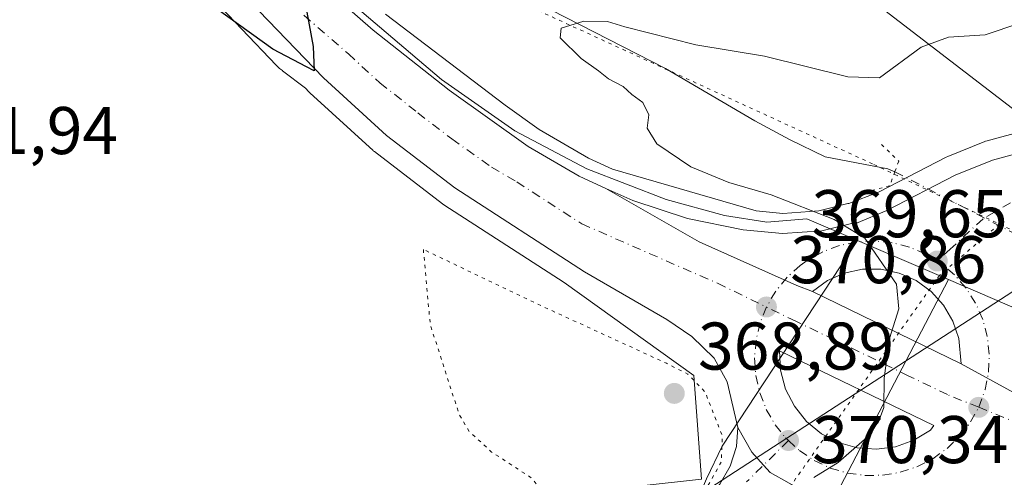
# Model space of a CAD drawing. Units: metres. Extents: x 580587 to 584044, y 4691885 to 4694238.
# Drawn here: x 583716 to 583862, y 4693809 to 4693877 of the extents above; entities that cross this region are included whole.
import ezdxf

# ---------------------------------------------------------------- set-up
doc = ezdxf.new("R2010")
doc.units = ezdxf.units.M
doc.header["$MEASUREMENT"] = 0
doc.linetypes.add('DGN Style 4', pattern=[2.6384748266838614, 1.318413404963828, -0.6592067024819142, 0.001648016756204785, -0.6592067024819142])
doc.linetypes.add('DGN Style 5', pattern=[1.1536117293433497, 0.4944050268614355, -0.6592067024819142])
for name, color, linetype, lineweight in [('Carretera de calzada única Cxs', 7, 'Continuous', 13), ('Carretera de calzada única eje', 7, 'DGN Style 4', 0), ('Corriente natural lineal', 142, 'Continuous', 13), ('Corriente natural lineal oculto', 9, 'DGN Style 4', 13), ('Cultivos herbáceos CxS', 92, 'Continuous', 0), ('Curva de nivel maestra', 30, 'Continuous', 30), ('Curva de nivel normal', 30, 'Continuous', 0), ('Curva de nivel normal depresión', 30, 'DGN Style 5', 0), ('Isleta de vial', 135, 'Continuous', 13), ('Núcleo urbano CxS', 7, 'Continuous', 0), ('Pastizal CxS', 92, 'Continuous', 0), ('Pista no pavimentada Cxs', 111, 'Continuous', 0), ('Pista no pavimentada eje', 91, 'DGN Style 4', 0), ('Puente lineal', 2, 'DGN Style 5', 0), ('Punto de cota en terreno', 7, 'Continuous', 0), ('Rótulo de punto de cota en terreno', 7, 'Continuous', 0), ('Suelo desnudo CxS', 253, 'Continuous', 0), ('Vía pecuaria CxS', 92, 'Continuous', 13), ('Vía pecuaria eje', 92, 'DGN Style 5', 0)]:
    doc.layers.add(name, color=color, linetype=linetype, lineweight=lineweight)
doc.styles.add('Style-Arial', font='txt')

# ---------------------------------------------------------------- blocks, each defined once
blk = doc.blocks.new('5PATER')
at = {"layer": 'Suelo desnudo CxS', "linetype": 'Continuous', "lineweight": 0}
h = blk.add_hatch(color=51, dxfattribs=at)
edge = h.paths.add_edge_path()
edge.add_ellipse((0, 0), major_axis=(-0.1095731443231308, -0.1110710700762829), ratio=0.9994222409660322, start_angle=0, end_angle=360)
blk = doc.blocks.new('*U12')
at = {"layer": 'Carretera de calzada única Cxs', "color": 7, "linetype": 'Continuous', "lineweight": 13}
for points in [[(583867.1501000002, 4693806.4901, 368.6641999999993), (583860.2801000001, 4693806.950099999, 369.004700000005), (583842.9401000004, 4693805.210100001, 369.6310999999987), (583839.6300999997, 4693805.040100001, 369.7786000000052), (583838.0701000001, 4693804.970100001, 369.8499000000011), (583835.1901000004, 4693805.4101, 369.9101999999984), (583832.3800999997, 4693806.380100001, 369.9680999999982), (583830.1001000004, 4693807.640100001, 370.0372999999963), (583827.2301000003, 4693809.220100001, 370.170100000003), (583826.2600999996, 4693810.3201, 370.2314999999944), (583824.5401, 4693812.2601, 370.3108999999968), (583822.4600999998, 4693815.9101, 370.5141000000003), (583820.8501000004, 4693822.7301, 370.7982999999949), (583818.9401000004, 4693826.220100001, 371.0504999999976), (583815.6300999997, 4693829.440099999, 371.3787000000011), (583811.9001000002, 4693831.9801, 371.6263999999938), (583799.6700999998, 4693839.0801, 372.6364000000031), (583780.3501000004, 4693851.5601, 373.6301999999997), (583770.2301000003, 4693859.300100001, 374.1073999999935), (583760.8300999999, 4693867.880100001, 374.7654000000039), (583747.1300999997, 4693882.1501, 375.7599000000046)], [(583755.0601000004, 4693886.5001, 374.9735999999975), (583768.2500999998, 4693874.9801, 373.9823000000033), (583779.5201000003, 4693866.040100001, 373.2905000000028), (583791.2901, 4693857.700099999, 372.6843999999983), (583798.8400999998, 4693853.290100001, 372.2446000000054), (583802.8400999998, 4693851.465100001, 372.1190999999963), (583816.6793999998, 4693843.505100001, 371.2994000000036), (583831.2314999999, 4693837.022800001, 370.6309000000037), (583833.5401, 4693836.1501, 370.5335000000051), (583855.6300999997, 4693825.4001, 369.4483000000037), (583862.4523999998, 4693821.676899999, 369.1319999999978)]]:
    blk.add_polyline3d(points, dxfattribs=at)
blk.add_polyline3d([(583840.1901000004, 4693812.890100001, 369.9182000000001), (583843.0601000004, 4693812.690099999, 369.8181000000041), (583845.9101, 4693813.0801, 369.7378999999929), (583848.6201, 4693814.050100001, 369.6569000000018), (583851.0800999999, 4693815.540100001, 369.5659000000014), (583851.5701000001, 4693816.2301, 369.5547999999981), (583828.6300999997, 4693827.300100001, 370.6919999999955), (583828.8000999996, 4693824.4301, 370.6315000000032), (583829.5500999996, 4693821.6501, 370.5488999999943), (583830.8501000004, 4693819.0801, 370.4380999999994), (583832.6501000002, 4693816.840100001, 370.3261999999959), (583834.8800999997, 4693815.0101, 370.1766999999964), (583837.4200999998, 4693813.6801, 370.0420000000013)], close=True, dxfattribs=at)

msp = doc.modelspace()

# ---------------------------------------------------------------- linework, layer by layer
at = {"layer": 'Carretera de calzada única Cxs', "color": 7, "linetype": 'Continuous', "lineweight": 13, "extrusion": (0.03968102698866353, -0.01931059484526103, 0.9990257839634806), "elevation": -67103.48118270363, "flags": 128}
msp.add_lwpolyline([(4476072.727499732, 1527491.278133085), (4476072.727499732, 1527466.687316526)], dxfattribs=at)
at = {"layer": 'Carretera de calzada única Cxs', "color": 7, "linetype": 'Continuous', "lineweight": 13, "extrusion": (0.03468850209072179, -0.002417317237227972, 0.9993952493383571), "elevation": 9275.801339093492, "flags": 128}
msp.add_lwpolyline([(4723044.492149628, -255956.317306251), (4723044.492149628, -255959.1960073488)], dxfattribs=at)
at = {"layer": 'Carretera de calzada única Cxs', "color": 7, "linetype": 'Continuous', "lineweight": 13}
for points in [[(583571.1787, 4694233.129699999, 396.022299999997), (583573.0500999996, 4694230.890100001, 395.915399999998), (583584.3501000004, 4694215.0801, 395.0458999999973), (583597.8800999997, 4694194.140100001, 393.7293999999966), (583607.7901, 4694179.840100001, 392.8959000000032), (583619.1501000002, 4694160.1801, 391.7075000000041), (583626.5701000001, 4694145.7601, 390.7593999999954), (583632.9700999996, 4694130.970100001, 389.9345999999932), (583644.5100999996, 4694101.950099999, 388.2220999999991), (583678.5301000001, 4694012.2601, 386.0023999999976), (583685.1001000004, 4693995.5801, 383.9977999999974), (583696.6001000004, 4693967.870100001, 381.584600000002), (583704.9600999998, 4693950.2501, 380.4472999999998), (583711.9001000002, 4693937.710100001, 379.1325999999972), (583719.9301000005, 4693925.7401, 377.795299999998), (583730.6501000002, 4693911.7401, 376.7541000000056), (583742.4600999998, 4693898.6601, 375.9119999999967), (583755.0601000004, 4693886.5001, 374.9735999999975), (583768.2500999998, 4693874.9801, 373.9823000000033), (583779.5201000003, 4693866.040100001, 373.2905000000028), (583791.2901, 4693857.700099999, 372.6843999999983), (583798.8400999998, 4693853.290100001, 372.2446000000054), (583802.8400999998, 4693851.465100001, 372.1190999999963)], [(583822.4600999998, 4693815.9101, 370.5141000000003), (583820.8501000004, 4693822.7301, 370.7982999999949), (583818.9401000004, 4693826.220100001, 371.0504999999976), (583815.6300999997, 4693829.440099999, 371.3787000000011), (583811.9001000002, 4693831.9801, 371.6263999999938), (583799.6700999998, 4693839.0801, 372.6364000000031), (583780.3501000004, 4693851.5601, 373.6301999999997), (583770.2301000003, 4693859.300100001, 374.1073999999935), (583760.8300999999, 4693867.880100001, 374.7654000000039), (583747.1300999997, 4693882.1501, 375.7599000000046)], [(583802.8400999998, 4693851.465100001, 372.1190999999963), (583806.8400999998, 4693849.640100001, 371.7342999999965), (583814.9401000004, 4693846.9801, 371.3215999999957), (583823.2301000003, 4693845.290100001, 370.8160999999964), (583829.0900999998, 4693844.7401, 370.475900000005), (583834.9401000004, 4693845.1601, 370.0841999999975), (583839.5201000003, 4693846.290100001, 369.7804999999935), (583840.0856999997, 4693846.299500001, 369.7654999999941), (583844.6001000004, 4693848.170100001, 369.5293999999994), (583854.7801000001, 4693853.420100001, 369.4900999999954), (583860.3000999996, 4693855.640100001, 369.1787999999942), (583865.9801000003, 4693857.190099999, 368.9523999999947), (583871.4001000002, 4693857.470100001, 368.7412999999942), (583876.7901, 4693856.420100001, 368.5359000000026), (583879.7600999996, 4693855.4101, 368.5902999999962), (583885.1101000002, 4693853.5801, 368.3619000000036)], [(583862.4523999998, 4693821.676899999, 369.1319999999978), (583855.6300999997, 4693825.4001, 369.4483000000037), (583855.3000999996, 4693829.140100001, 369.5102000000043), (583854.4200999998, 4693831.7501, 369.577099999995), (583853.0301000001, 4693834.120100001, 369.6380000000063), (583851.1700999998, 4693836.1601, 369.7057999999961), (583848.9401000004, 4693837.7601, 369.7949999999983), (583846.4200999998, 4693838.870100001, 369.8822999999975), (583843.7301000003, 4693839.440099999, 369.9842000000062), (583840.9801000003, 4693839.440099999, 370.122199999998), (583838.2801000001, 4693838.870100001, 370.3007999999973), (583835.7701000003, 4693837.7601, 370.4664000000048), (583833.5401, 4693836.1501, 370.5335000000051), (583831.2314999999, 4693837.022800001, 370.6309000000037), (583816.6793999998, 4693843.505100001, 371.2994000000036), (583802.8400999998, 4693851.465100001, 372.1190999999963), (583806.8400999998, 4693849.640100001, 371.7342999999965), (583814.9401000004, 4693846.9801, 371.3215999999957), (583823.2301000003, 4693845.290100001, 370.8160999999964), (583829.0900999998, 4693844.7401, 370.475900000005), (583834.9401000004, 4693845.1601, 370.0841999999975), (583839.5201000003, 4693846.290100001, 369.7804999999935), (583840.0856999997, 4693846.299500001, 369.7654999999941), (583844.6001000004, 4693848.170100001, 369.5293999999994), (583854.7801000001, 4693853.420100001, 369.4900999999954), (583860.3000999996, 4693855.640100001, 369.1787999999942), (583865.9801000003, 4693857.190099999, 368.9523999999947)], [(583833.5401, 4693836.1501, 370.5335000000051), (583831.2314999999, 4693837.022800001, 370.6309000000037), (583816.6793999998, 4693843.505100001, 371.2994000000036), (583802.8400999998, 4693851.465100001, 372.1190999999963)], [(583833.5401, 4693836.1501, 370.5335000000051), (583831.2314999999, 4693837.022800001, 370.6309000000037), (583816.6793999998, 4693843.505100001, 371.2994000000036), (583802.8400999998, 4693851.465100001, 372.1190999999963)], [(583855.6300999997, 4693825.4001, 369.4483000000037), (583855.3000999996, 4693829.140100001, 369.5102000000043), (583854.4200999998, 4693831.7501, 369.577099999995), (583853.0301000001, 4693834.120100001, 369.6380000000063), (583851.1700999998, 4693836.1601, 369.7057999999961), (583848.9401000004, 4693837.7601, 369.7949999999983), (583846.4200999998, 4693838.870100001, 369.8822999999975), (583843.7301000003, 4693839.440099999, 369.9842000000062), (583840.9801000003, 4693839.440099999, 370.122199999998), (583838.2801000001, 4693838.870100001, 370.3007999999973), (583835.7701000003, 4693837.7601, 370.4664000000048), (583833.5401, 4693836.1501, 370.5335000000051)], [(583843.0601000004, 4693812.690099999, 369.8181000000041), (583845.9101, 4693813.0801, 369.7378999999929), (583848.6201, 4693814.050100001, 369.6569000000018), (583851.0800999999, 4693815.540100001, 369.5659000000014), (583851.5701000001, 4693816.2301, 369.5547999999981), (583828.6300999997, 4693827.300100001, 370.6919999999955), (583828.8000999996, 4693824.4301, 370.6315000000032), (583829.5500999996, 4693821.6501, 370.5488999999943), (583830.8501000004, 4693819.0801, 370.4380999999994), (583832.6501000002, 4693816.840100001, 370.3261999999959), (583834.8800999997, 4693815.0101, 370.1766999999964), (583837.4200999998, 4693813.6801, 370.0420000000013), (583840.1901000004, 4693812.890100001, 369.9182000000001)], [(583872.1901000004, 4693820.200099999, 368.7143999999971), (583867.7440999999, 4693818.7665, 368.9051000000036), (583862.4523999998, 4693821.676899999, 369.1319999999978), (583855.6300999997, 4693825.4001, 369.4483000000037)], [(583872.1901000004, 4693820.200099999, 368.7143999999971), (583867.7440999999, 4693818.7665, 368.9051000000036), (583862.4523999998, 4693821.676899999, 369.1319999999978), (583855.6300999997, 4693825.4001, 369.4483000000037)], [(583822.4600999998, 4693815.9101, 370.5141000000003), (583824.5401, 4693812.2601, 370.3108999999968), (583826.2600999996, 4693810.3201, 370.2314999999944), (583827.2301000003, 4693809.220100001, 370.170100000003), (583830.1001000004, 4693807.640100001, 370.0372999999963)]]:
    msp.add_polyline3d(points, dxfattribs=at)
at = {"layer": 'Carretera de calzada única eje', "color": 7, "linetype": 'DGN Style 4', "lineweight": 0}
for points in [[(583757.9401000004, 4693877.190099999, 374.9496999999974), (583764.5401, 4693871.4301, 374.4945000000007), (583769.2401000002, 4693867.140100001, 374.1885000000038), (583774.8800999997, 4693862.670100001, 373.8496000000014), (583779.9301000005, 4693858.800100001, 373.5599999999977), (583785.8201000001, 4693854.630100001, 373.2244999999967), (583789.5900999998, 4693852.420100001, 372.982799999998), (583799.2500999998, 4693846.1801, 372.4256000000024), (583819.4301000005, 4693837.360099999, 371.2041999999929), (583826.6901000004, 4693833.840100001, 370.8190000000032)], [(583892.2977, 4693847.047700001, 367.7492999999959), (583884.4700999996, 4693850.620100001, 368.1494999999995), (583875.7701000003, 4693852.940099999, 368.4894000000059), (583867.7401000002, 4693852.040100001, 368.8508000000002), (583858.9101, 4693846.950099999, 369.2832999999956), (583854.0201000003, 4693842.440099999, 369.5059000000037), (583852.0900999998, 4693840.670100001, 369.6021999999939)], [(583852.0900999998, 4693840.670100001, 369.6021999999939), (583850.3901000004, 4693841.710100001, 369.6509999999981), (583847.9600999998, 4693842.7401, 369.7201000000059), (583845.4001000002, 4693843.390100001, 369.7936000000045), (583842.7701000003, 4693843.6501, 369.8608999999997), (583840.1401000004, 4693843.5101, 369.9660000000004), (583837.5500999996, 4693842.970100001, 370.1085000000021), (583835.0800999999, 4693842.050100001, 370.296199999997), (583832.7701000003, 4693840.7601, 370.4603000000061), (583831.7301000003, 4693840.020099999, 370.536300000007), (583829.7701000003, 4693838.2501, 370.6711000000068), (583828.1001000004, 4693836.210100001, 370.7485000000015), (583826.6901000004, 4693833.840100001, 370.8190000000032)], [(583858.2600999996, 4693818.9301, 369.2642999999953), (583859.2100999998, 4693821.5801, 369.2551999999997), (583859.7200999996, 4693824.170100001, 369.2685999999958), (583859.8300999999, 4693826.8101, 369.3012000000017), (583859.5401, 4693829.4301, 369.3454999999958), (583858.8501000004, 4693831.9801, 369.3944999999949), (583857.7901, 4693834.4001, 369.4122000000062), (583856.3800999997, 4693836.630100001, 369.4575000000041), (583854.6501000002, 4693838.620100001, 369.520199999999), (583852.6401000004, 4693840.3301, 369.5847000000067), (583852.0900999998, 4693840.670100001, 369.6021999999939)], [(583826.6901000004, 4693833.840100001, 370.8190000000032), (583825.7600999996, 4693831.4901, 370.859500000006), (583825.1601, 4693828.920100001, 370.8567000000039), (583824.9401000004, 4693826.290100001, 370.8157999999967), (583825.1300999997, 4693823.6601, 370.7406000000047), (583825.7100999998, 4693821.0801, 370.6377000000066), (583826.6801000005, 4693818.630100001, 370.5160000000033), (583828.0000999998, 4693816.340100001, 370.4003999999986), (583829.5569000002, 4693814.386499999, 370.2942999999942), (583829.9700999996, 4693814.0001, 370.2692999999999)], [(583858.2600999996, 4693818.9301, 369.2642999999953), (583853.6001000004, 4693820.8201, 369.4823000000033), (583847.8601000002, 4693823.5801, 369.7363999999943), (583836.8201000001, 4693828.960100001, 370.2948000000033), (583831.0800999999, 4693831.720100001, 370.5914000000048), (583826.6901000004, 4693833.840100001, 370.8190000000032)], [(583829.9700999996, 4693814.0001, 370.2692999999999), (583831.6001000004, 4693812.5001, 370.1652000000031), (583833.7901, 4693811.030099999, 370.0513000000064), (583836.1801000005, 4693809.9101, 369.9415000000009), (583838.7100999998, 4693809.1601, 369.8361000000005), (583841.3300999999, 4693808.800100001, 369.7360000000044), (583843.9700999996, 4693808.840100001, 369.6533000000054), (583846.5701000001, 4693809.270099999, 369.588699999993), (583849.0800999999, 4693810.100099999, 369.523199999996), (583851.4301000005, 4693811.290100001, 369.4535000000033), (583853.5800999999, 4693812.8301, 369.3947000000044), (583855.4700999996, 4693814.670100001, 369.3451000000059), (583857.0601000004, 4693816.770099999, 369.2954000000027), (583858.2600999996, 4693818.9301, 369.2642999999953)], [(583858.2600999996, 4693818.9301, 369.2642999999953), (583875.9401000004, 4693811.7301, 368.8071000000054), (583890.1501000002, 4693805.0101, 367.9820000000037), (583892.8901000004, 4693803.940099999, 367.8880000000063), (583902.3601000002, 4693799.050100001, 367.5219999999972), (583926.2301000003, 4693787.530099999, 366.7991999999941), (583930.7001, 4693784.8301, 366.6597000000039), (583940.2801000001, 4693778.3201, 366.3105000000069), (583944.9700999996, 4693775.8201, 366.2136000000028), (583949.4901000002, 4693773.030099999, 366.1016999999993), (583956.8501000004, 4693768.2601, 365.8974000000017), (583961.0100999996, 4693765.4001, 365.8225999999996), (583965.6700999998, 4693762.0101, 365.6671000000061), (583972.7200999996, 4693756.4801, 365.4768999999943), (583977.0900999998, 4693752.7401, 365.3415999999997), (583980.0601000004, 4693750.1801, 365.2853000000032), (583987.4801000003, 4693743.0801, 365.0256999999983), (583992.9001000002, 4693738.1501, 364.8822999999975), (583998.4001000002, 4693732.710100001, 364.7262999999948), (584006.4001000002, 4693724.280099999, 364.514599999995), (584009.1501000002, 4693721.0101, 364.4043999999994), (584012.4419, 4693716.7545, 364.2844999999944)]]:
    msp.add_polyline3d(points, dxfattribs=at)
at = {"layer": 'Corriente natural lineal', "color": 142, "linetype": 'Continuous', "lineweight": 13, "extrusion": (0.01913482301587585, 0.01240847937488153, 0.9997399102705434), "elevation": 69783.70459066244, "flags": 128}
msp.add_lwpolyline([(3620582.86891475, -3042884.097731689), (3620582.86891475, -3042952.281662509)], dxfattribs=at)
at = {"layer": 'Corriente natural lineal', "color": 142, "linetype": 'Continuous', "lineweight": 13}
msp.add_polyline3d([(583770.2701000003, 4693894.170100001, 373.3200999999972), (583775.1401000004, 4693890.0001, 371.7027999999991), (583783.5701000001, 4693884.0801, 370.7039999999979), (583792.6101000002, 4693879.050100001, 370.5288), (583811.6801000005, 4693869.2601, 369.5292000000045), (583824.9901000002, 4693861.520099999, 368.9162000000069), (583830.1501000002, 4693858.700099999, 368.4076000000059), (583835.4301000005, 4693856.140100001, 367.9165999999968), (583844.7701000003, 4693854.350099999, 367.9236999999994), (583845.7914000005, 4693853.943600001, 368.0541999999987)], dxfattribs=at)
at = {"layer": 'Corriente natural lineal oculto', "color": 9, "linetype": 'DGN Style 4', "lineweight": 13, "extrusion": (0.4593599556391217, 0.8882502020507336, 9.854976061659554e-05), "elevation": 4437512.126908579, "flags": 128}
msp.add_lwpolyline([(1637567.405083165, -69.26155817641734), (1637542.385407121, -68.54565817294531), (1637539.246347949, -69.20925817616762)], dxfattribs=at)
at = {"layer": 'Cultivos herbáceos CxS', "color": 92, "linetype": 'Continuous', "lineweight": 0}
for points in [[(583723.2006999999, 4693901.924500001, 376.8622000000032), (583753.8002000004, 4693869.784499999, 374.4805000000051), (583753.9373000005, 4693869.644099999, 374.4639000000025), (583754.3192999996, 4693869.2861, 374.4331999999995), (583754.7241000002, 4693868.954100001, 374.4220999999961), (583754.7430999996, 4693868.9395, 374.4220999999961), (583758.1445000004, 4693866.345699999, 374.3568999999989), (583758.6659000004, 4693865.8025, 374.2330999999977), (583758.8076999999, 4693865.6643, 374.2067999999999), (583768.2077000003, 4693857.0843, 373.6034000000073), (583768.3016999997, 4693857.001900001, 373.5847000000067), (583768.4074999997, 4693856.917099999, 373.5669999999955), (583778.5274999999, 4693849.177100001, 373.2244999999967), (583778.7222999996, 4693849.040100001, 373.2161999999953), (583796.6237000005, 4693837.476500001, 372.2627999999968), (583815.9014999997, 4693823.6547, 370.5485999999946), (583817.0263, 4693808.263900001, 369.6373000000021), (583789.7001, 4693805.235300001, 370.1070999999938), (583773.8371000001, 4693801.8037, 371.0475000000006), (583760.5261000004, 4693798.924500001, 372.2194000000018), (583728.9870999996, 4693787.880899999, 374.7070999999996), (583697.4479, 4693771.316099999, 377.2712999999931)], [(583723.2006999999, 4693901.924500001, 376.8622000000032), (583753.8002000004, 4693869.784499999, 374.4805000000051), (583753.9373000005, 4693869.644099999, 374.4639000000025), (583754.3192999996, 4693869.2861, 374.4331999999995), (583754.7241000002, 4693868.954100001, 374.4220999999961), (583754.7430999996, 4693868.9395, 374.4220999999961), (583758.1445000004, 4693866.345699999, 374.3568999999989), (583758.6659000004, 4693865.8025, 374.2330999999977), (583758.8076999999, 4693865.6643, 374.2067999999999), (583768.2077000003, 4693857.0843, 373.6034000000073), (583768.3016999997, 4693857.001900001, 373.5847000000067), (583768.4074999997, 4693856.917099999, 373.5669999999955), (583778.5274999999, 4693849.177100001, 373.2244999999967), (583778.7222999996, 4693849.040100001, 373.2161999999953), (583796.6237000005, 4693837.476500001, 372.2627999999968), (583815.9014999997, 4693823.6547, 370.5485999999946), (583817.0263, 4693808.263900001, 369.6373000000021)]]:
    msp.add_polyline3d(points, dxfattribs=at)
at = {"layer": 'Curva de nivel maestra', "color": 30, "linetype": 'Continuous', "lineweight": 30, "elevation": 375.0000000000001, "flags": 128}
msp.add_lwpolyline([(583757.4199999999, 4693882.790100001), (583759.29, 4693872.520099999), (583759.4400000004, 4693868.940099999), (583758.3399999999, 4693869.530099999), (583753.29, 4693872.1501), (583739.9299999997, 4693881.790100001)], dxfattribs=at)
at = {"layer": 'Curva de nivel normal', "color": 30, "linetype": 'Continuous', "lineweight": 0, "elevation": 370, "flags": 128}
msp.add_lwpolyline([(583833.7400000002, 4693808.4801), (583837.3600000005, 4693810.720100001), (583841.2699999996, 4693814.1601), (583843.3600000005, 4693816.790100001), (583844.1399999997, 4693818.9101), (583844.2199999997, 4693823.280099999), (583844.9800000004, 4693829.170100001), (583846.3600000005, 4693833.550100001), (583846.0199999996, 4693837.220100001), (583841.3099999996, 4693844.0601), (583836.7699999996, 4693846.840100001), (583827.4000000004, 4693850.4801), (583821.1299999999, 4693852.3201), (583815.4800000004, 4693854.6801), (583810.3899999997, 4693858.0601), (583808.9800000004, 4693860.390100001), (583809.2199999997, 4693862.390100001), (583808.3200000003, 4693864.220100001), (583806.7000000002, 4693865.4101), (583805.4199999999, 4693866.610099999), (583803.2000000002, 4693867.7301), (583801.7400000002, 4693868.940099999), (583799.1699999999, 4693870.7401), (583796.0199999996, 4693873.8301), (583796.1600000003, 4693875.2501), (583799.5300000003, 4693876.3101), (583803.0599999996, 4693876.280099999), (583805.6500000004, 4693875.470100001), (583816.2100000001, 4693872.790100001), (583826.4000000004, 4693871.120100001), (583838.7999999998, 4693868.030099999), (583843.5300000003, 4693867.890100001), (583849.7000000002, 4693872.450099999), (583853.7800000003, 4693873.940099999), (583859.2000000002, 4693874.280099999), (583864.3918000003, 4693876.0077)], dxfattribs=at)
at = {"layer": 'Curva de nivel normal depresión', "color": 30, "linetype": 'DGN Style 5', "lineweight": 0, "elevation": 370, "flags": 128}
msp.add_lwpolyline([(583775.6900000004, 4693842.390100001), (583776.7100000001, 4693831.2401), (583781, 4693817.9001), (583782.5099999999, 4693815.360099999), (583785.79, 4693812.3301), (583791.7999999998, 4693808.420100001), (583793.9299999997, 4693805.720100001), (583793.4400000004, 4693804.140100001), (583787.29, 4693798.950099999), (583786.3799999999, 4693797.8201), (583786.8399999999, 4693796.5601), (583788.8099999996, 4693795.220100001), (583791.1699999999, 4693792.600099999), (583793.9600000001, 4693790.600099999), (583796.6200000001, 4693789.880100001), (583798.8499999996, 4693790.9301), (583802.5199999996, 4693794.640100001), (583808.9000000004, 4693799.290100001), (583813.5800000001, 4693802.2301), (583817.5199999996, 4693806.420100001), (583820, 4693810.8201), (583820.1399999997, 4693814.710100001), (583817.5800000001, 4693821.200099999), (583815.0300000003, 4693823.850099999), (583811.8200000003, 4693825.4801), (583792.5999999996, 4693834.300100001), (583775.6900000004, 4693842.390100001)], dxfattribs=at)
at = {"layer": 'Isleta de vial', "color": 135, "linetype": 'Continuous', "lineweight": 13}
for points in [[(583855.6300999997, 4693825.4001, 369.4483000000037), (583855.3000999996, 4693829.140100001, 369.5102000000043), (583854.4200999998, 4693831.7501, 369.577099999995), (583853.0301000001, 4693834.120100001, 369.6380000000063), (583851.1700999998, 4693836.1601, 369.7057999999961), (583848.9401000004, 4693837.7601, 369.7949999999983), (583846.4200999998, 4693838.870100001, 369.8822999999975), (583843.7301000003, 4693839.440099999, 369.9842000000062), (583840.9801000003, 4693839.440099999, 370.122199999998), (583838.2801000001, 4693838.870100001, 370.3007999999973), (583835.7701000003, 4693837.7601, 370.4664000000048), (583833.5401, 4693836.1501, 370.5335000000051), (583855.6300999997, 4693825.4001, 369.4483000000037)], [(583843.0601000004, 4693812.690099999, 369.8181000000041), (583845.9101, 4693813.0801, 369.7378999999929), (583848.6201, 4693814.050100001, 369.6569000000018), (583851.0800999999, 4693815.540100001, 369.5659000000014), (583851.5701000001, 4693816.2301, 369.5547999999981), (583828.6300999997, 4693827.300100001, 370.6919999999955), (583828.8000999996, 4693824.4301, 370.6315000000032), (583829.5500999996, 4693821.6501, 370.5488999999943), (583830.8501000004, 4693819.0801, 370.4380999999994), (583832.6501000002, 4693816.840100001, 370.3261999999959), (583834.8800999997, 4693815.0101, 370.1766999999964), (583837.4200999998, 4693813.6801, 370.0420000000013), (583840.1901000004, 4693812.890100001, 369.9182000000001), (583843.0601000004, 4693812.690099999, 369.8181000000041)]]:
    msp.add_polyline3d(points, dxfattribs=at)
at = {"layer": 'Núcleo urbano CxS', "color": 7, "linetype": 'Continuous', "lineweight": 0}
for points in [[(583817.0263, 4693808.263900001, 369.6373000000021), (583815.9014999997, 4693823.6547, 370.5485999999946), (583796.6237000005, 4693837.476500001, 372.2627999999968), (583778.7222999996, 4693849.040100001, 373.2161999999953), (583778.5274999999, 4693849.177100001, 373.2244999999967), (583768.4074999997, 4693856.917099999, 373.5669999999955), (583768.3016999997, 4693857.001900001, 373.5847000000067), (583768.2077000003, 4693857.0843, 373.6034000000073), (583758.8076999999, 4693865.6643, 374.2067999999999), (583758.6659000004, 4693865.8025, 374.2330999999977), (583758.1445000004, 4693866.345699999, 374.3568999999989), (583754.7430999996, 4693868.9395, 374.4220999999961), (583754.7241000002, 4693868.954100001, 374.4220999999961), (583754.3192999996, 4693869.2861, 374.4331999999995), (583753.9373000005, 4693869.644099999, 374.4639000000025), (583753.8002000004, 4693869.784499999, 374.4805000000051), (583723.2006999999, 4693901.924500001, 376.8622000000032)], [(583723.2006999999, 4693901.924500001, 376.8622000000032), (583753.8002000004, 4693869.784499999, 374.4805000000051), (583753.9373000005, 4693869.644099999, 374.4639000000025), (583754.3192999996, 4693869.2861, 374.4331999999995), (583754.7241000002, 4693868.954100001, 374.4220999999961), (583754.7430999996, 4693868.9395, 374.4220999999961), (583758.1445000004, 4693866.345699999, 374.3568999999989), (583758.6659000004, 4693865.8025, 374.2330999999977), (583758.8076999999, 4693865.6643, 374.2067999999999), (583768.2077000003, 4693857.0843, 373.6034000000073), (583768.3016999997, 4693857.001900001, 373.5847000000067), (583768.4074999997, 4693856.917099999, 373.5669999999955), (583778.5274999999, 4693849.177100001, 373.2244999999967), (583778.7222999996, 4693849.040100001, 373.2161999999953), (583796.6237000005, 4693837.476500001, 372.2627999999968), (583815.9014999997, 4693823.6547, 370.5485999999946), (583817.0263, 4693808.263900001, 369.6373000000021)], [(583770.0784999998, 4693877.3663, 373.4832000000025), (583787.8422999998, 4693863.8201, 372.2979999999953), (583792.9171000002, 4693860.224099999, 372.0895000000019), (583800.2226999998, 4693855.956700001, 371.5653000000021), (583803.7878000002, 4693854.3303, 371.3776999999973), (583825.1529000001, 4693848.1229, 370.2069000000047), (583829.1231000006, 4693847.750299999, 369.9504000000015), (583834.4698999999, 4693848.134099999, 369.3362999999954), (583838.7925000004, 4693849.2005, 368.5685999999987), (583838.8015000002, 4693849.2027, 368.5671000000002), (583838.9426999995, 4693849.238100001, 368.5442000000039), (583843.3779999996, 4693850.915300001, 367.8853999999992), (583853.4051000001, 4693856.0865, 369.3043000000035), (583853.6606999999, 4693856.203500001, 369.3025000000052), (583859.1807000004, 4693858.4235, 369.2379999999976), (583859.2741, 4693858.459100001, 369.235400000005), (583859.5103000002, 4693858.534299999, 369.2287000000069), (583865.1902999999, 4693860.0843, 369.0437999999995)], [(583770.0784999998, 4693877.3663, 373.4832000000025), (583787.8422999998, 4693863.8201, 372.2979999999953), (583792.9171000002, 4693860.224099999, 372.0895000000019), (583800.2226999998, 4693855.956700001, 371.5653000000021), (583803.7878000002, 4693854.3303, 371.3776999999973), (583825.1529000001, 4693848.1229, 370.2069000000047), (583829.1231000006, 4693847.750299999, 369.9504000000015), (583834.4698999999, 4693848.134099999, 369.3362999999954), (583838.7925000004, 4693849.2005, 368.5685999999987), (583838.8015000002, 4693849.2027, 368.5671000000002), (583838.9426999995, 4693849.238100001, 368.5442000000039), (583843.3779999996, 4693850.915300001, 367.8853999999992), (583853.4051000001, 4693856.0865, 369.3043000000035), (583853.6606999999, 4693856.203500001, 369.3025000000052), (583859.1807000004, 4693858.4235, 369.2379999999976), (583859.2741, 4693858.459100001, 369.235400000005), (583859.5103000002, 4693858.534299999, 369.2287000000069), (583865.1902999999, 4693860.0843, 369.0437999999995)]]:
    msp.add_polyline3d(points, dxfattribs=at)
at = {"layer": 'Pastizal CxS', "color": 92, "linetype": 'Continuous', "lineweight": 0}
for points in [[(583865.1902999999, 4693860.0843, 369.0437999999995), (583859.5103000002, 4693858.534299999, 369.2287000000069), (583859.2741, 4693858.459100001, 369.235400000005), (583859.1807000004, 4693858.4235, 369.2379999999976), (583853.6606999999, 4693856.203500001, 369.3025000000052), (583853.4051000001, 4693856.0865, 369.3043000000035), (583843.3779999996, 4693850.915300001, 367.8853999999992), (583838.9426999995, 4693849.238100001, 368.5442000000039), (583838.8015000002, 4693849.2027, 368.5671000000002), (583838.7925000004, 4693849.2005, 368.5685999999987), (583834.4698999999, 4693848.134099999, 369.3362999999954), (583829.1231000006, 4693847.750299999, 369.9504000000015), (583825.1529000001, 4693848.1229, 370.2069000000047), (583803.7878000002, 4693854.3303, 371.3776999999973), (583800.2226999998, 4693855.956700001, 371.5653000000021), (583792.9171000002, 4693860.224099999, 372.0895000000019), (583787.8422999998, 4693863.8201, 372.2979999999953), (583770.0784999998, 4693877.3663, 373.4832000000025)], [(583770.0784999998, 4693877.3663, 373.4832000000025), (583787.8422999998, 4693863.8201, 372.2979999999953), (583792.9171000002, 4693860.224099999, 372.0895000000019), (583800.2226999998, 4693855.956700001, 371.5653000000021), (583803.7878000002, 4693854.3303, 371.3776999999973), (583825.1529000001, 4693848.1229, 370.2069000000047), (583829.1231000006, 4693847.750299999, 369.9504000000015), (583834.4698999999, 4693848.134099999, 369.3362999999954), (583838.7925000004, 4693849.2005, 368.5685999999987), (583838.8015000002, 4693849.2027, 368.5671000000002), (583838.9426999995, 4693849.238100001, 368.5442000000039), (583843.3779999996, 4693850.915300001, 367.8853999999992), (583853.4051000001, 4693856.0865, 369.3043000000035), (583853.6606999999, 4693856.203500001, 369.3025000000052), (583859.1807000004, 4693858.4235, 369.2379999999976), (583859.2741, 4693858.459100001, 369.235400000005), (583859.5103000002, 4693858.534299999, 369.2287000000069), (583865.1902999999, 4693860.0843, 369.0437999999995)]]:
    msp.add_polyline3d(points, dxfattribs=at)
at = {"layer": 'Pista no pavimentada Cxs', "color": 111, "linetype": 'Continuous', "lineweight": 0}
for points in [[(583749.2301000003, 4693713.520099999, 379.463699999993), (583758.1101000002, 4693718.220100001, 378.6212999999989), (583764.6601, 4693722.4901, 378.017200000002), (583770.2701000003, 4693727.890100001, 377.4676000000036), (583775.2200999996, 4693734.850099999, 376.8993999999948), (583778.4700999996, 4693740.300100001, 376.4268000000012), (583782.2200999996, 4693747.390100001, 375.7149999999965), (583786.0201000003, 4693754.450099999, 375.1024000000034), (583796.3551000003, 4693772.9101, 373.1502999999939), (583798.3000999996, 4693776.4901, 372.6947999999975), (583800.2500999998, 4693780.0701, 372.1655000000028), (583803.5100999996, 4693785.3101, 371.3594000000012), (583807.0301000001, 4693790.380100001, 370.9106000000029), (583809.9301000005, 4693794.5101, 370.5782000000036), (583812.8601000002, 4693798.630100001, 370.4060000000027), (583816.2901, 4693803.0701, 370.2367999999988), (583819.7701000003, 4693807.530099999, 370.1793999999936), (583821.3101000004, 4693810.200099999, 370.2422999999981), (583822.2701000003, 4693813.100099999, 370.3515999999945), (583822.4600999998, 4693815.9101, 370.5141000000003)], [(583819.7701000003, 4693807.530099999, 370.1793999999936), (583821.3101000004, 4693810.200099999, 370.2422999999981), (583822.2701000003, 4693813.100099999, 370.3515999999945), (583822.4600999998, 4693815.9101, 370.5141000000003), (583824.5401, 4693812.2601, 370.3108999999968), (583826.2600999996, 4693810.3201, 370.2314999999944), (583827.2301000003, 4693809.220100001, 370.170100000003), (583830.1001000004, 4693807.640100001, 370.0372999999963)], [(583822.4600999998, 4693815.9101, 370.5141000000003), (583824.5401, 4693812.2601, 370.3108999999968), (583826.2600999996, 4693810.3201, 370.2314999999944), (583827.2301000003, 4693809.220100001, 370.170100000003), (583830.1001000004, 4693807.640100001, 370.0372999999963)]]:
    msp.add_polyline3d(points, dxfattribs=at)
at = {"layer": 'Pista no pavimentada eje', "color": 91, "linetype": 'DGN Style 4', "lineweight": 0, "extrusion": (0.6836778857982608, -0.6916430189258562, 0.2328400370244512), "elevation": -2847205.832164462, "flags": 128}
msp.add_lwpolyline([(3714964.37524063, 682060.1722742264), (3714959.149686296, 682060.1334059333), (3714955.632162611, 682060.1576729099)], dxfattribs=at)
at = {"layer": 'Puente lineal', "color": 2, "linetype": 'DGN Style 5', "lineweight": 0}
msp.add_polyline3d([(583843.8000999996, 4693857.9901, 370.3945999999996), (583846.3701, 4693855.5001, 370.5411000000022), (583845.7901, 4693853.940099999, 369.7232999999979), (583845.0301000001, 4693851.850099999, 369.0152999999991), (583842.1401000004, 4693851.0801, 368.4878999999929)], dxfattribs=at)
at = {"layer": 'Vía pecuaria CxS', "color": 92, "linetype": 'Continuous', "lineweight": 13, "extrusion": (0.02369007092936262, -0.0101567622512224, 0.9996677551666523), "elevation": -33473.21484372979, "flags": 128}
msp.add_lwpolyline([(4544127.701865656, 1312548.226713954), (4544127.701865656, 1312562.961604716)], dxfattribs=at)
msp.add_lwpolyline([(4544127.701865656, 1312548.226713954), (4544127.701865656, 1312562.961604716)], dxfattribs=at)
at = {"layer": 'Vía pecuaria CxS', "color": 92, "linetype": 'Continuous', "lineweight": 13}
for points in [[(583866.8446000004, 4693832.267999999, 368.9560999999958), (583853.7708000002, 4693837.9299, 369.5666000000056), (583840.2325999998, 4693843.734200001, 369.9464000000008), (583832.7133, 4693846.954399999, 370.1015000000043), (583826.7379999999, 4693846.450200001, 370.5249999999942), (583820.4682, 4693847.433, 370.9187999999995), (583811.8035000004, 4693849.811899999, 371.2090999999928), (583800.0014000004, 4693854.3574, 371.9937999999966), (583789.3058000002, 4693860.008500001, 372.6627000000008), (583778.3641999997, 4693867.6251, 373.3509999999951), (583766.5621999997, 4693877.698799999, 374.0558000000019)], [(583840.2325999998, 4693843.734200001, 369.9464000000008), (583832.7133, 4693846.954399999, 370.1015000000043), (583826.7379999999, 4693846.450200001, 370.5249999999942), (583820.4682, 4693847.433, 370.9187999999995), (583811.8035000004, 4693849.811899999, 371.2090999999928), (583800.0014000004, 4693854.3574, 371.9937999999966), (583789.3058000002, 4693860.008500001, 372.6627000000008), (583778.3641999997, 4693867.6251, 373.3509999999951), (583766.5621999997, 4693877.698799999, 374.0558000000019)], [(583844.2827000003, 4693877.893100001, 372.1873000000051), (583866.0685000002, 4693861.225299999, 368.9906000000047)], [(583844.2827000003, 4693877.893100001, 372.1873000000051), (583866.0685000002, 4693861.225299999, 368.9906000000047), (583873.2105, 4693857.283, 368.6731), (583875.6950000003, 4693854.0877, 368.5188999999955), (583878.0784, 4693850.8399, 368.4017000000022), (583883.4857000001, 4693846.3836, 368.0939999999973), (583890.1546, 4693842.9561, 367.7926000000007), (583905.4071000004, 4693835.5175, 367.1362999999984), (583914.3444999997, 4693831.1424, 366.6616999999969), (583924.4694999997, 4693827.017300001, 366.0715999999957), (583933.5943999998, 4693823.142200001, 365.6157999999996), (583942.7818, 4693819.392100001, 365.0482000000048), (583953.8443, 4693815.454500001, 364.4863000000041), (583962.8442000002, 4693812.204399999, 364.186400000006), (583967.5597000001, 4693810.4518, 363.8680000000023), (583994.0780999997, 4693795.373500001, 361.117499999993), (584011.3629000001, 4693780.649499999, 359.5754000000015), (584021.9885, 4693772.871200001, 359.3341999999975)], [(583720.4589999998, 4693594.352, 387.7918000000063), (583745.0619999999, 4693648.637, 384.8537999999971), (583759.659, 4693680.221999999, 381.4223999999958), (583774.6529999999, 4693712.878000001, 377.6745999999985), (583788.0029999996, 4693742.164999999, 375.8295999999973), (583788.426, 4693743.063999999, 375.7446999999956), (583792.9050000003, 4693752.577, 374.8123000000051), (583799.3660000004, 4693766.301000001, 373.2747999999993), (583807.733, 4693784.720000001, 371.3413), (583817.7819999997, 4693808.286, 370.0675000000047), (583820.1050000004, 4693813.158, 370.170100000003), (583840.2325999998, 4693843.734200001, 369.9464000000008)], [(583774.6529999999, 4693712.878000001, 377.6745999999985), (583788.0029999996, 4693742.164999999, 375.8295999999973), (583788.426, 4693743.063999999, 375.7446999999956), (583792.9050000003, 4693752.577, 374.8123000000051), (583799.3660000004, 4693766.301000001, 373.2747999999993), (583807.733, 4693784.720000001, 371.3413), (583817.7819999997, 4693808.286, 370.0675000000047), (583820.1050000004, 4693813.158, 370.170100000003), (583840.2325999998, 4693843.734200001, 369.9464000000008), (583853.7708000002, 4693837.9299, 369.5666000000056), (583837.1710000001, 4693806.163000001, 369.8570000000037), (583830.9160000002, 4693793.07, 369.8077999999951), (583821.4060000004, 4693771.795, 373.585699999996), (583804.7999999998, 4693737.600000001, 375.4388999999938), (583803.9510000005, 4693735.737000001, 375.5262999999977), (583791.6869999999, 4693708.843, 377.0705000000016)], [(583853.7708000002, 4693837.9299, 369.5666000000056), (583837.1710000001, 4693806.163000001, 369.8570000000037), (583830.9160000002, 4693793.07, 369.8077999999951), (583821.4060000004, 4693771.795, 373.585699999996), (583804.7999999998, 4693737.600000001, 375.4388999999938), (583803.9510000005, 4693735.737000001, 375.5262999999977), (583791.6869999999, 4693708.843, 377.0705000000016), (583789.608, 4693704.283, 377.7874000000011), (583779.2209999999, 4693683.022, 380.014599999995), (583775.3949999996, 4693675.191000001, 380.6869000000006), (583763.426, 4693648.752, 383.7059000000008), (583748.2419999996, 4693616.309, 385.7130999999936), (583735.4919999996, 4693588.298000001, 386.6282000000065)], [(584022.1862000005, 4693756.4045, 359.3650000000052), (584016.1799, 4693760.545700001, 359.3361000000005), (583978.0121999999, 4693779.477700001, 360.9550000000018), (583958.9123999998, 4693789.411, 362.6778000000049), (583872.4347000001, 4693829.776900001, 367.7307000000001), (583866.8446000004, 4693832.267999999, 368.9560999999958), (583853.7708000002, 4693837.9299, 369.5666000000056)]]:
    msp.add_polyline3d(points, dxfattribs=at)
at = {"layer": 'Vía pecuaria eje', "color": 92, "linetype": 'DGN Style 5', "lineweight": 0}
for points in [[(583562.5288000006, 4694233.027799999, 396.340200000006), (583578.2887000004, 4694214.8639, 395.1382000000012), (583601.5120999999, 4694179.057800001, 392.784799999994), (583622.9475999996, 4694137.880700001, 390.3092000000034), (583644.3838000001, 4694085.9617, 387.4447999999975), (583655.1025, 4694064.477600001, 386.1533999999957), (583667.6073000003, 4694050.1555, 385.0795999999973), (583683.6849999996, 4694028.671399999, 390.1713000000018), (583708.6933000004, 4693980.3333, 391.276199999993), (583724.7708000002, 4693942.737299999, 381.4606000000058), (583751.5663000002, 4693908.721100001, 375.1937000000034), (583780.1489000004, 4693883.655900001, 370.8711000000039), (583842.6723999997, 4693855.0112, 368.8916000000027), (583861.3437999999, 4693846.160599999, 369.1877999999998)], [(583861.3437999999, 4693846.160599999, 369.1877999999998), (583852.4215000002, 4693838.5142, 369.6193999999959), (583814.0968000004, 4693784.369999999, 371.1897999999928), (583686.3200000003, 4693491.924799999, 396.7828000000009), (583628.7784000002, 4693403.032400001, 403.2024999999995), (583574.7879999997, 4693353.905999999, 408.7669000000024), (583523.9332999997, 4693329.814999999, 410.6530000000057), (583479.2847999996, 4693321.546800001, 411.8450000000012), (583428.3524000002, 4693322.539000001, 412.2229999999981), (583356.5840999996, 4693292.794600001, 409.6888999999938), (583297.4606999997, 4693262.345699999, 408.1781999999948), (583176.6670000004, 4693206.783500001, 405.2161999999953), (583097.9533000002, 4693170.733999999, 403.1546999999992), (583072.8178000003, 4693151.882400001, 402.0442000000039), (583044.375, 4693114.179199999, 401.1298999999999), (583010.9713000003, 4693056.3015, 401.6401999999944), (582966.0160999997, 4692996.2413, 401.710699999996), (582739.3768999996, 4692731.408, 405.7556999999942), (582727.5977999996, 4692714.900599999, 406.1803000000073), (582724.3998999996, 4692710.4191, 406.446100000001)], [(583861.3437999999, 4693846.160599999, 369.1877999999998), (583974.8663999997, 4693792.3488, 361.4348000000027), (584008.6282000003, 4693773.968499999, 359.649900000004), (584022.0870000003, 4693764.668199999, 359.1117999999988)]]:
    msp.add_polyline3d(points, dxfattribs=at)

# ---------------------------------------------------------------- block references
at = {"layer": 'Carretera de calzada única Cxs', "color": 7, "linetype": 'Continuous', "lineweight": 13}
msp.add_blockref('*U12', (0, 0), dxfattribs=at)
at = {"layer": 'Punto de cota en terreno', "color": 7, "linetype": 'Continuous', "lineweight": 0, "xscale": 10, "yscale": 10, "zscale": 10}
for p in [(583852.0999999996, 4693840.67, 369.6499999999942), (583826.7000000002, 4693833.84, 370.8600000000006), (583813, 4693821, 368.8899999999995), (583858.2699999996, 4693818.930000001, 369.3300000000018), (583829.9800000004, 4693814, 370.3399999999965)]:
    msp.add_blockref('5PATER', p, dxfattribs=at)

# ---------------------------------------------------------------- texts
at = {"layer": 'Rótulo de punto de cota en terreno', "color": 7, "linetype": 'Continuous', "lineweight": 0, "style": 'Style-Arial'}
for s, p in [('371,94', (583701.1478000004, 4693856.557800001)), ('369,65', (583833.4066000005, 4693844.197799999)), ('370,86', (583830.2278000005, 4693837.367799999)), ('368,89', (583816.5278000003, 4693824.527799999)), ('370,34', (583833.5077999998, 4693810.6371))]:
    msp.add_text(s, height=7.000000000000002, dxfattribs=at).set_placement(p)

doc.saveas('drawing.dxf')
